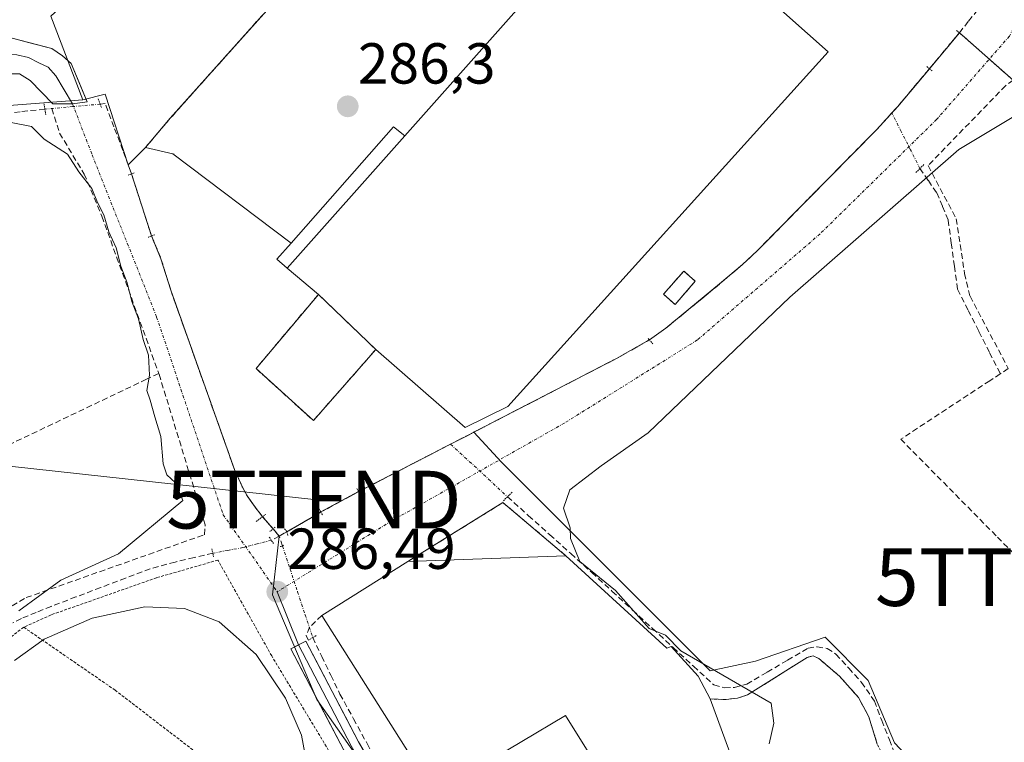
# Model space of a CAD drawing. Units: metres. Extents: x 597785 to 601263, y 4687477 to 4689839.
# Drawn here: x 599604 to 599775, y 4687633 to 4687759 of the extents above; entities that cross this region are included whole.
import ezdxf
from ezdxf.enums import TextEntityAlignment as Align

# ---------------------------------------------------------------- set-up
doc = ezdxf.new("R2010")
doc.units = ezdxf.units.M
doc.header["$MEASUREMENT"] = 0
for name, pattern in [('TRAZO_Y_PUNTO', [1, 0.5, -0.25, 0, -0.25]), ('TRAZOS', [0.75, 0.5, -0.25]), ('TRAZOS2', [0.375, 0.25, -0.125]), ('TRAZOSX2', [1.5, 1, -0.5])]:
    doc.linetypes.add(name, pattern=pattern)
doc.layers.get('0').update_dxf_attribs({"lineweight": 5})
for name, color, linetype, lineweight in [('Alambrada', 19, 'TRAZOS', 0), ('Carátula', 7, 'Continuous', 5), ('Corriente artificial lineal', 5, 'TRAZOSX2', 13), ('Corriente artificial lineal oculto', 135, 'TRAZO_Y_PUNTO', 13), ('Curva de nivel normal', 36, 'Continuous', 0), ('Edificación industrial', 135, 'Continuous', 13), ('Edificación industrial Cxs', 135, 'Continuous', 13), ('Edificación ligera', 1, 'Continuous', 0), ('Edificación ligera Cxs', 1, 'Continuous', 0), ('Elemento construido', 1, 'Continuous', 0), ('Explanada', 19, 'Continuous', 0), ('Explanada Cxs', 19, 'Continuous', 0), ('Huerta CxS', 92, 'Continuous', 0), ('Instalación de energía eléctrica', 135, 'TRAZOSX2', 0), ('Instalación de energía eléctrica Cxs', 135, 'Continuous', 0), ('Layer 0', 7, 'Continuous', 0), ('Muro lineal', 1, 'TRAZOSX2', 13), ('Núcleo urbano CxS', 19, 'Continuous', 0), ('Puente lineal', 2, 'TRAZOS2', 0), ('Punto de cota en terreno', 7, 'Continuous', 0), ('Recinto industrial', 135, 'TRAZOSX2', 0), ('Recinto industrial CxS', 135, 'Continuous', 0), ('Rótulo de punto de cota en terreno', 19, 'Continuous', 0), ('Tendido', 6, 'Continuous', 0), ('Torre de tendido puntual', 7, 'Continuous', 0), ('Vía urbana eje', 5, 'TRAZO_Y_PUNTO', 0), ('Área de servicio', 254, 'TRAZOSX2', 0), ('Área de servicio Cxs', 254, 'Continuous', 0)]:
    doc.layers.add(name, color=color, linetype=linetype, lineweight=lineweight)
doc.styles.add('Arial', font='txt', dxfattribs={"height": 0.2})

# ---------------------------------------------------------------- blocks, each defined once
blk = doc.blocks.new('*U161')
at = {"layer": 'Núcleo urbano CxS', "color": 19, "linetype": 'Continuous', "lineweight": 0}
blk.add_polyline3d([(599917.3849, 4687722.4603, 284.9204), (599854.4723, 4687736.5293, 285.2144), (599853.6295, 4687733.9345, 285.1771), (599849.96, 4687736.7383, 285.3218), (599846.5641, 4687739.3329, 285.5307), (599823.2947, 4687746.3984, 285.6671), (599822.8103, 4687746.574, 285.6648), (599780.9178, 4687761.7709, 286.0148), (599776.0495, 4687764.144, 286.0639), (599747.6747, 4687777.9743, 286.5136), (599719.4956, 4687792.7872, 286.9562), (599715.2673, 4687795.0099, 287.0462), (599709.3117, 4687795.3235, 287.0679), (599696.2147, 4687796.0133, 287.2052), (599683.6916, 4687796.673, 287.4793), (599681.9828, 4687796.2193, 287.4412), (599657.0959, 4687789.6116, 287.7647), (599624.6887, 4687772.9903, 288.0527), (599609.7306, 4687759.2767, 286.2236), (599615.2503, 4687744.7715, 285.3567), (599533.5025, 4687738.4855, 284.9334)], dxfattribs=at)
blk = doc.blocks.new('5PATER')
at = {"layer": 'Carátula', "linetype": 'Continuous', "lineweight": 5}
h = blk.add_hatch(color=250, dxfattribs=at)
edge = h.paths.add_edge_path()
edge.add_ellipse((0, 0.01), major_axis=(-1.33, -1.34), ratio=0.999422, start_angle=0, end_angle=360)
blk = doc.blocks.new('5TTEND')
blk.add_text('5TTEND', height=10).set_placement((0, 0), align=Align.MIDDLE_CENTER)

msp = doc.modelspace()

# ---------------------------------------------------------------- linework, layer by layer
at = {"layer": 'Alambrada', "color": 19, "linetype": 'TRAZOS', "lineweight": 0}
for points in [[(599605.03, 4687653.4, 285.02), (599620.85, 4687642.51, 284.89), (599659.96, 4687612.47, 284.94), (599662.53, 4687624.34, 285.18), (599648.01, 4687648.43, 285.2), (599638.69, 4687665.03, 285.38), (599628.07, 4687661.98, 285.18), (599609.77, 4687655.54, 285.29), (599605.03, 4687653.4, 285.02)], [(599605.03, 4687653.4, 285.02), (599591.1, 4687642.76, 285.07), (599586.72, 4687635.48, 285.09), (599582.21, 4687627.98, 285.19), (599575.22, 4687615.4, 285.01), (599572.65, 4687610.78, 285.02), (599560.47, 4687595.35, 284.95), (599571.37, 4687587.44, 284.8), (599582.3, 4687581.87, 284.87)], [(599708.64, 4687597.64, 285.1), (599708.05, 4687590.98, 285.16), (599718.55, 4687579.44, 285.11), (599730.13, 4687592.72, 284.77), (599736.98, 4687601.32, 284.74), (599760.26, 4687623.01, 284.59), (599753.92, 4687631.25, 284.77), (599752.98, 4687633.14, 284.77), (599751.51, 4687637.89, 284.85), (599749.71, 4687641.23, 284.78), (599746.41, 4687644.94, 284.82), (599742.87, 4687647.96, 284.79), (599741.84, 4687648.43, 284.82), (599740.82, 4687648.17, 284.81), (599730.51, 4687641.67, 284.87), (599728.75, 4687641.12, 284.92), (599726.73, 4687640.87, 284.94), (599724.03, 4687640.97, 284.91)]]:
    msp.add_polyline3d(points, dxfattribs=at)
at = {"layer": 'Corriente artificial lineal', "color": 5, "linetype": 'TRAZOSX2', "lineweight": 13}
for points in [[(599767.2, 4687756.41, 286.06), (599768.81, 4687758.43, 285.81), (599770.43, 4687760.45, 285.91)], [(599755.5, 4687742.54, 285.65), (599756.52, 4687743.66, 285.49), (599759.27, 4687746.92, 285.75), (599762.02, 4687750.18, 285.79)], [(599623.72, 4687731.97, 285.54), (599622.2, 4687736.04, 285.43), (599620.67, 4687740.1, 285.29), (599619.15, 4687744.16, 285.4), (599618.29, 4687744.05, 285.38)], [(599608.7, 4687743.18, 285.43), (599604.41, 4687742.73, 285.41), (599600.12, 4687742.27, 285.35), (599595.82, 4687741.82, 285.33), (599591.53, 4687741.36, 285.14), (599587.24, 4687740.91, 285.27), (599585.88, 4687740.76, 285.28)], [(599713.47, 4687703.19, 286.16), (599716.35, 4687705.25, 285.9), (599719.45, 4687707.79, 286), (599722.55, 4687710.33, 286.06), (599725.65, 4687712.88, 286.09), (599727.63, 4687714.56, 286.06), (599729.61, 4687716.24, 285.99), (599732.22, 4687718.69, 285.69), (599735.66, 4687722.17, 285.84), (599739.09, 4687725.66, 285.87), (599742.53, 4687729.15, 285.62), (599745.97, 4687732.64, 285.68), (599749.4, 4687736.13, 285.83), (599752.84, 4687739.61, 285.74), (599755.5, 4687742.54, 285.65)], [(599760.37, 4687732.89, 285.5), (599761.83, 4687730.79, 285.12), (599763.29, 4687728.68, 284.92), (599764.28, 4687726.31, 284.89), (599765.27, 4687723.93, 284.82), (599765.81, 4687719.94, 284.76), (599766.35, 4687715.95, 284.75), (599766.89, 4687711.96, 284.77), (599768.74, 4687708.3, 284.79), (599770.6, 4687704.64, 284.74), (599772.45, 4687700.97, 284.77), (599774.3, 4687697.31, 284.77)], [(599646.44, 4687672.56, 285.75), (599644.84, 4687674.6, 285.76), (599643.77, 4687676.18, 285.79), (599642.93, 4687677.67, 285.73), (599641.62, 4687680.57, 285.49), (599640.03, 4687685.04, 285.6), (599638.45, 4687689.5, 285.76), (599636.86, 4687693.96, 285.52), (599635.27, 4687698.43, 285.46), (599633.68, 4687702.89, 285.63), (599632.1, 4687707.35, 285.52), (599630.51, 4687711.81, 285.4), (599629.67, 4687714.54, 285.44), (599628.82, 4687717.26, 285.5), (599627.17, 4687721.2, 285.52)], [(599663.09, 4687676.9, 286.39), (599659.82, 4687675.13, 286.11), (599656.55, 4687673.37, 285.91)], [(599688.88, 4687676.02, 286.2), (599692.54, 4687672.73, 285.23), (599696.2, 4687669.44, 284.98), (599699.86, 4687666.15, 285.12), (599703.52, 4687662.86, 284.94), (599707.04, 4687659.62, 284.91), (599710.56, 4687656.38, 284.86), (599714.08, 4687653.14, 284.85), (599717.6, 4687649.89, 284.88), (599721.12, 4687646.65, 284.81), (599724.64, 4687643.41, 284.82), (599726.51, 4687642.91, 284.85), (599728.24, 4687642.98, 284.83), (599730.36, 4687643.55, 284.78), (599733.9, 4687645.63, 284.78), (599737.43, 4687647.7, 284.74), (599740.97, 4687649.78, 284.77), (599742.58, 4687650.03, 284.75), (599744.31, 4687649.71, 284.72), (599745.82, 4687648.74, 284.69), (599748.04, 4687646.3, 284.72), (599750.25, 4687643.85, 284.69), (599752.48, 4687640.58, 284.72), (599753.77, 4687637.23, 284.72), (599755.07, 4687633.89, 284.64), (599756.36, 4687630.54, 284.71)], [(599649.31, 4687669.2, 286.17), (599647.96, 4687668.47, 286.15)], [(599649.31, 4687669.2, 286.17), (599648.24, 4687670.45, 286.07)], [(599650.66, 4687669.93, 286.24), (599649.31, 4687669.2, 286.17)], [(599649.89, 4687667.44, 286.26), (599649.31, 4687669.2, 286.17)], [(599637.8, 4687666.22, 285.4), (599634.55, 4687665.46, 285.2), (599631.29, 4687664.7, 285.22), (599626.97, 4687663.52, 285.3), (599622.67, 4687661.9, 285.13), (599618.37, 4687660.27, 285.24), (599614.06, 4687658.65, 285.49), (599609.76, 4687657.02, 285.33), (599607.2, 4687655.97, 285.06), (599604.63, 4687654.92, 285.01), (599603.16, 4687654.17, 285.08)], [(599655.12, 4687651.6, 285.87), (599656.69, 4687648.34, 285.62), (599658.27, 4687645.08, 285.72), (599659.84, 4687641.82, 285.62), (599662.2, 4687637.53, 285.57), (599664.55, 4687633.23, 285.59), (599666.82, 4687629.16, 285.54), (599669.08, 4687626.25, 285.64), (599671.31, 4687624.27, 285.6), (599673.76, 4687622.8, 285.58), (599676.2, 4687621.33, 285.57), (599679.74, 4687618.98, 285.47), (599683.29, 4687616.62, 285.42), (599686.83, 4687614.27, 285.43), (599690.37, 4687611.91, 285.38), (599693.92, 4687609.56, 285.4), (599697.46, 4687607.2, 285.37), (599698.15, 4687606.3, 285.36), (599699.85, 4687602.28, 285.33), (599701.55, 4687598.27, 285.37), (599703.25, 4687594.25, 285.3), (599704.95, 4687590.23, 285.32), (599706.81, 4687588.01, 285.35)]]:
    msp.add_polyline3d(points, dxfattribs=at)
at = {"layer": 'Corriente artificial lineal oculto', "color": 135, "linetype": 'TRAZO_Y_PUNTO', "lineweight": 13}
for points in [[(599762.02, 4687750.18, 285.79), (599764.61, 4687753.3, 286.22), (599767.2, 4687756.41, 286.06)], [(599618.29, 4687744.05, 285.38), (599613.5, 4687743.62, 285.37), (599608.7, 4687743.18, 285.43)], [(599760.37, 4687732.89, 285.5), (599758.75, 4687736.11, 285.95), (599757.12, 4687739.32, 285.97), (599755.5, 4687742.54, 285.65)], [(599627.17, 4687721.2, 285.52), (599626.02, 4687724.79, 285.49), (599624.87, 4687728.38, 285.52), (599623.72, 4687731.97, 285.54)], [(599679.03, 4687685.13, 286.51), (599683.13, 4687687.24, 286.48), (599687.24, 4687689.36, 286.41), (599691.34, 4687691.48, 286.53), (599695.45, 4687693.6, 286.49), (599699.55, 4687695.72, 286.49), (599703.66, 4687697.84, 286.48), (599707.76, 4687699.96, 286.49), (599710.62, 4687701.57, 286.49), (599713.47, 4687703.19, 286.16)], [(599663.09, 4687676.9, 286.39), (599667.07, 4687678.96, 286.49), (599671.06, 4687681.01, 286.51), (599675.04, 4687683.07, 286.5), (599679.03, 4687685.13, 286.51)], [(599679.03, 4687685.13, 286.51), (599682.31, 4687682.09, 286.53), (599685.6, 4687679.06, 286.6), (599688.88, 4687676.02, 286.2)], [(599648.24, 4687670.45, 286.07), (599646.44, 4687672.56, 285.75)], [(599656.55, 4687673.37, 285.91), (599653.61, 4687671.65, 286.26), (599650.66, 4687669.93, 286.24)], [(599647.96, 4687668.47, 286.15), (599645.49, 4687667.84, 286.15), (599643.01, 4687667.21, 286.05), (599640.4, 4687666.72, 285.77), (599637.8, 4687666.22, 285.4)], [(599649.89, 4687667.44, 286.26), (599651.2, 4687663.48, 286.51), (599652.51, 4687659.52, 286.45), (599653.81, 4687655.56, 286.22), (599655.12, 4687651.6, 285.87)]]:
    msp.add_polyline3d(points, dxfattribs=at)
at = {"layer": 'Curva de nivel normal', "color": 36, "linetype": 'Continuous', "lineweight": 0}
for points in [[(599821.26, 4687741.37, 285), (599807.49, 4687745.71, 285), (599799.69, 4687746.72, 285), (599790.72, 4687746.5, 285), (599779.51, 4687743.62, 285), (599767.11, 4687736.19, 285), (599737.82, 4687710.58, 285), (599713.24, 4687687.11, 285), (599705.12, 4687681.38, 285), (599699.68, 4687677.2, 285), (599698.58, 4687674.01, 285), (599699.72, 4687670.62, 285), (599699.8, 4687668.76, 285), (599701.42, 4687664.79, 285), (599707.62, 4687659.79, 285), (599713.43, 4687653.19, 285), (599716.28, 4687652.04, 285), (599718.91, 4687649.33, 285), (599734.6, 4687640.27, 285), (599735.06, 4687636.78, 285), (599734.22, 4687633.21, 285)], [(599602.58, 4687740.95, 285), (599606.36, 4687740.19, 285), (599608.56, 4687738, 285), (599612.6, 4687735.37, 285), (599614.57, 4687732.33, 285), (599616.82, 4687729.44, 285), (599617.82, 4687727, 285), (599618.9, 4687724.86, 285), (599619.8, 4687721.9, 285), (599621.04, 4687719.14, 285), (599621.88, 4687715.98, 285), (599622.98, 4687713.08, 285), (599623.76, 4687709.86, 285), (599624.9, 4687706.86, 285), (599625.76, 4687703.26, 285), (599626.66, 4687700.57, 285), (599626.81, 4687697.09, 285), (599626.34, 4687694.4, 285), (599626.96, 4687692.73, 285), (599627.74, 4687689.84, 285), (599628.78, 4687686.48, 285), (599629.2, 4687681.72, 285), (599629.83, 4687679.79, 285), (599631.34, 4687678.44, 285), (599632.62, 4687675.36, 285), (599621.44, 4687666.11, 285), (599611.45, 4687661.56, 285), (599604.2, 4687656.25, 285)], [(599603.41, 4687647.65, 285), (599608.55, 4687651.32, 285), (599616.91, 4687654.97, 285), (599626.04, 4687656.92, 285), (599632.87, 4687656.64, 285), (599638.89, 4687654.31, 285), (599645.29, 4687648.68, 285), (599650.41, 4687641.12, 285), (599653.17, 4687634.68, 285), (599654.36, 4687628.46, 285)]]:
    msp.add_polyline3d(points, dxfattribs=at)
at = {"layer": 'Edificación industrial', "color": 135, "linetype": 'Continuous', "lineweight": 13}
for points in [[(599650.69, 4687715.62, 286.59), (599671.07, 4687738.55, 286.79), (599708.44, 4687780.59, 286.64), (599710.69, 4687783.12, 286.65), (599744.46, 4687753.1, 286.62), (599688.94, 4687691.66, 286.51), (599681.57, 4687688.03, 286.52), (599666.05, 4687701.51, 286.73), (599655.23, 4687689.21, 286.63), (599645.3, 4687698.23, 286.48), (599656.1, 4687711.07, 286.71), (599650.69, 4687715.62, 286.59)], [(599698.98, 4687665.8, 285.27), (599716.49, 4687649.77, 284.9), (599717.25, 4687650.05, 284.88), (599721.96, 4687644.92, 284.81), (599724.03, 4687640.97, 284.91), (599728.07, 4687629.96, 284.99), (599716.76, 4687609.57, 285.12), (599716.05, 4687610.71, 285.17), (599698.91, 4687638.08, 285.65), (599676.23, 4687624.58, 285.8), (599656.69, 4687655.44, 286.21), (599671.6, 4687664.78, 286.69), (599698.98, 4687665.8, 285.27)]]:
    msp.add_polyline3d(points, dxfattribs=at)
at = {"layer": 'Edificación industrial Cxs', "color": 135, "linetype": 'Continuous', "lineweight": 13}
for points in [[(599650.69, 4687715.62, 286.59), (599671.07, 4687738.55, 286.79), (599708.44, 4687780.59, 286.64), (599710.69, 4687783.12, 286.65), (599744.46, 4687753.1, 286.62), (599688.94, 4687691.66, 286.51), (599681.57, 4687688.03, 286.52), (599666.05, 4687701.51, 286.73), (599655.23, 4687689.21, 286.63), (599645.3, 4687698.23, 286.48), (599656.1, 4687711.07, 286.71), (599650.69, 4687715.62, 286.59)], [(599698.98, 4687665.8, 285.27), (599716.49, 4687649.77, 284.9), (599717.25, 4687650.05, 284.88), (599721.96, 4687644.92, 284.81), (599724.03, 4687640.97, 284.91), (599728.07, 4687629.96, 284.99), (599716.76, 4687609.57, 285.12), (599716.05, 4687610.71, 285.17), (599698.91, 4687638.08, 285.65), (599676.23, 4687624.58, 285.8), (599656.69, 4687655.44, 286.21), (599671.6, 4687664.78, 286.69), (599698.98, 4687665.8, 285.27)]]:
    msp.add_polyline3d(points, close=True, dxfattribs=at)
at = {"layer": 'Edificación ligera', "color": 1, "linetype": 'Continuous', "lineweight": 0}
for points in [[(599650.69, 4687715.62, 286.59), (599648.91, 4687717.17, 286.52), (599651.37, 4687719.96, 286.62), (599669.14, 4687740.12, 286.62), (599671.07, 4687738.55, 286.79)], [(599671.07, 4687738.55, 286.79), (599650.69, 4687715.62, 286.59)], [(599721.44, 4687713.37, 286.46), (599717.92, 4687709.34, 286.23), (599715.92, 4687711.1, 286.46), (599719.44, 4687715.13, 286.51), (599721.44, 4687713.37, 286.46)]]:
    msp.add_polyline3d(points, dxfattribs=at)
at = {"layer": 'Edificación ligera Cxs', "color": 1, "linetype": 'Continuous', "lineweight": 0}
for points in [[(599671.07, 4687738.55, 286.79), (599650.69, 4687715.62, 286.59), (599648.91, 4687717.17, 286.52), (599651.37, 4687719.96, 286.62), (599669.14, 4687740.12, 286.62), (599671.07, 4687738.55, 286.79)], [(599721.44, 4687713.37, 286.46), (599717.92, 4687709.34, 286.23), (599715.92, 4687711.1, 286.46), (599719.44, 4687715.13, 286.51), (599721.44, 4687713.37, 286.46)]]:
    msp.add_polyline3d(points, close=True, dxfattribs=at)
at = {"layer": 'Elemento construido', "color": 1, "linetype": 'Continuous', "lineweight": 0}
msp.add_polyline3d([(599630.9, 4687735.41, 286.14), (599631.08, 4687735.37, 286.15)], dxfattribs=at)
at = {"layer": 'Explanada', "color": 19, "linetype": 'Continuous', "lineweight": 0}
for points in [[(599651.37, 4687719.96, 286.62), (599630.9, 4687735.41, 286.14), (599626.12, 4687736.55, 285.94), (599630.44, 4687741.59, 286.45), (599652.24, 4687766.01, 286.48), (599656.46, 4687770.53, 286.48), (599671.3, 4687787.16, 286.53), (599705.58, 4687783.6, 286.55), (599708.44, 4687780.59, 286.64)], [(599708.44, 4687780.59, 286.64), (599671.07, 4687738.55, 286.79), (599669.14, 4687740.12, 286.62), (599651.37, 4687719.96, 286.62)]]:
    msp.add_polyline3d(points, dxfattribs=at)
at = {"layer": 'Explanada Cxs', "color": 19, "linetype": 'Continuous', "lineweight": 0}
msp.add_polyline3d([(599708.44, 4687780.59, 286.64), (599671.07, 4687738.55, 286.79), (599669.14, 4687740.12, 286.62), (599651.37, 4687719.96, 286.62), (599630.9, 4687735.41, 286.14), (599626.12, 4687736.55, 285.94), (599630.44, 4687741.59, 286.45), (599652.24, 4687766.01, 286.48), (599656.46, 4687770.53, 286.48), (599671.3, 4687787.16, 286.53), (599705.58, 4687783.6, 286.55), (599708.44, 4687780.59, 286.64)], close=True, dxfattribs=at)
at = {"layer": 'Huerta CxS', "color": 92, "linetype": 'Continuous', "lineweight": 0}
for points in [[(599755.99, 4687633.38, 284.68), (599751.41, 4687644.18, 284.67), (599743.94, 4687651.66, 284.76), (599731.89, 4687647.51, 284.84), (599723.99, 4687645.85, 285), (599687.85, 4687682, 286.5), (599683.06, 4687687.21, 286.54), (599707.76, 4687699.96, 286.55), (599713.46, 4687703.19, 286.46), (599713.47, 4687703.19, 286.46), (599716.35, 4687705.25, 286.36), (599725.65, 4687712.88, 286.33), (599729.61, 4687716.24, 286.05), (599732.22, 4687718.69, 286.18), (599752.84, 4687739.61, 285.96), (599756.52, 4687743.66, 285.99), (599762.02, 4687750.18, 286.16), (599762.02, 4687750.18, 286.16), (599767.2, 4687756.41, 286.07), (599767.2, 4687756.41, 286.07), (599767.67, 4687756.01, 286.06), (599776.51, 4687748.21, 285.24)], [(599849.96, 4687736.74, 285.32), (599846.82, 4687731.96, 285.14), (599806.82, 4687683.78, 284.8), (599806.34, 4687683.2, 284.79), (599796.4, 4687697.26, 284.99), (599793.94, 4687700.75, 285.06), (599792.8, 4687702.39, 285.15), (599787.58, 4687717.42, 285.48), (599776.51, 4687748.21, 285.24), (599767.67, 4687756.01, 286.06), (599767.2, 4687756.41, 286.07), (599767.2, 4687756.41, 286.07), (599762.02, 4687750.18, 286.16), (599762.02, 4687750.18, 286.16), (599756.52, 4687743.66, 285.99), (599752.84, 4687739.61, 285.96), (599732.22, 4687718.69, 286.18), (599729.61, 4687716.24, 286.05), (599725.65, 4687712.88, 286.33), (599716.35, 4687705.25, 286.36), (599713.47, 4687703.19, 286.46), (599713.46, 4687703.19, 286.46), (599707.76, 4687699.96, 286.55), (599683.06, 4687687.21, 286.54)], [(599533.5, 4687738.49, 284.93), (599615.25, 4687744.77, 285.36), (599619.12, 4687745.78, 285.71), (599623.14, 4687733.52, 285.6), (599623.72, 4687731.97, 285.59), (599623.72, 4687731.97, 285.59), (599627.17, 4687721.2, 285.41), (599628.82, 4687717.26, 285.51), (599630.51, 4687711.81, 285.73), (599641.62, 4687680.57, 285.93), (599642.93, 4687677.67, 285.73), (599643.77, 4687676.18, 285.93), (599644.84, 4687674.6, 286.04), (599646.44, 4687672.56, 285.9), (599648.24, 4687670.45, 286.16), (599649.31, 4687669.2, 286.38), (599648.17, 4687659, 286.35), (599655.85, 4687640.86, 285.51), (599671.64, 4687618.42, 285.21)], [(599649.31, 4687669.2, 286.38), (599648.24, 4687670.45, 286.16), (599646.44, 4687672.56, 285.9), (599644.84, 4687674.6, 286.04), (599643.77, 4687676.18, 285.93), (599642.93, 4687677.67, 285.73), (599641.62, 4687680.57, 285.93), (599630.51, 4687711.81, 285.73), (599628.82, 4687717.26, 285.51), (599627.17, 4687721.2, 285.41), (599623.72, 4687731.97, 285.59), (599623.72, 4687731.97, 285.59), (599623.14, 4687733.52, 285.6), (599619.12, 4687745.78, 285.71), (599615.25, 4687744.77, 285.36)], [(599615.25, 4687744.77, 285.36), (599533.5, 4687738.49, 284.93), (599427.46, 4687734.16, 285.2), (599327.91, 4687719.01, 284.83), (599234.85, 4687699.53, 285.1), (599165.6, 4687673.56, 284.74), (599109.58, 4687652.25, 284.67), (599048.09, 4687620.28, 285.02), (598971.84, 4687571.08, 284.58), (598890.66, 4687502.21, 284.79), (598880.72, 4687492.27, 284.08)], [(599649.31, 4687669.2, 286.38), (599648.17, 4687659, 286.35), (599655.85, 4687640.86, 285.51), (599671.64, 4687618.42, 285.21), (599687.01, 4687605.96, 285.16), (599698.65, 4687592.25, 285.38), (599713.61, 4687577.71, 285.34), (599732.3, 4687558.59, 284.94), (599746.85, 4687546.96, 284.77), (599782.99, 4687608.87, 284.38), (599768.87, 4687619.67, 284.48), (599755.99, 4687633.38, 284.68), (599751.41, 4687644.18, 284.67), (599743.94, 4687651.66, 284.76), (599731.89, 4687647.51, 284.84), (599723.99, 4687645.85, 285), (599687.85, 4687682, 286.5), (599683.06, 4687687.21, 286.54)]]:
    msp.add_polyline3d(points, dxfattribs=at)
at = {"layer": 'Instalación de energía eléctrica', "color": 135, "linetype": 'TRAZOSX2', "lineweight": 0}
msp.add_polyline3d([(599717.92, 4687709.34, 286.23), (599721.44, 4687713.37, 286.46), (599719.44, 4687715.13, 286.51), (599715.92, 4687711.1, 286.46), (599717.92, 4687709.34, 286.23)], dxfattribs=at)
at = {"layer": 'Instalación de energía eléctrica Cxs', "color": 135, "linetype": 'Continuous', "lineweight": 0}
msp.add_polyline3d([(599717.92, 4687709.34, 286.23), (599715.92, 4687711.1, 286.46), (599719.44, 4687715.13, 286.51), (599721.44, 4687713.37, 286.46), (599717.92, 4687709.34, 286.23)], close=True, dxfattribs=at)
at = {"layer": 'Layer 0', "linetype": 'Continuous', "lineweight": 0}
for points in [[(599603.01, 4687755.46), (599609.92, 4687753.7), (599611.75, 4687752.41), (599613.23, 4687751.11), (599616.01, 4687744.43), (599613.48, 4687744.11)], [(599613.48, 4687744.11), (599610.62, 4687748.97), (599609.24, 4687750.45), (599607.66, 4687751.19), (599605.86, 4687752.15), (599603.85, 4687752.57), (599601.52, 4687752.67), (599598.85, 4687752.24), (599596.78, 4687751.61), (599595.8, 4687751.11), (599585.93, 4687748.82)], [(599613.48, 4687744.11), (599610.05, 4687744.1), (599606.16, 4687748.13), (599604.29, 4687749.28), (599599.43, 4687749.27), (599595.3, 4687748.01), (599591.46, 4687746.85), (599588.5, 4687744.84)], [(599648.98, 4687659.55), (599652.63, 4687650.33)], [(599694.06, 4687596.42), (599693.16, 4687598.86), (599692.29, 4687600.45), (599687.11, 4687606.95), (599682.44, 4687611.16), (599670.51, 4687619.58), (599667.41, 4687621.87), (599664.88, 4687625.18), (599663.15, 4687627.53), (599660.51, 4687632.11), (599651.31, 4687649.68), (599652.63, 4687650.33)], [(599652.63, 4687650.33), (599653.95, 4687650.97), (599663.08, 4687633.53), (599665.58, 4687629.19), (599667.85, 4687626.39), (599674.14, 4687620.71), (599682.61, 4687614.94), (599690.24, 4687610.23), (599694.26, 4687606.8), (599697.63, 4687602.73), (599702.63, 4687591.73), (599705.44, 4687587.7), (599712.06, 4687579.83), (599726.38, 4687564.55), (599733.5, 4687557.35), (599738.57, 4687553.27), (599743.86, 4687550.01), (599746.77, 4687548.49), (599749.66, 4687546.99), (599763.97, 4687541.4), (599783.78, 4687534.94), (599788.44, 4687533.11), (599797.78, 4687528.42), (599799.44, 4687527.95)], [(599652.63, 4687650.33), (599661.8, 4687632.82), (599664.37, 4687628.36), (599665.5, 4687626.96), (599667.61, 4687624.1), (599670.75, 4687621.26), (599678.29, 4687615.94), (599682.53, 4687613.05), (599686.34, 4687610.7), (599688.68, 4687608.59), (599690.69, 4687606.88), (599693.28, 4687603.63), (599694.96, 4687601.59), (599695.4, 4687600.8), (599695.85, 4687599.58), (599697.89, 4687595.11)]]:
    msp.add_lwpolyline(points, dxfattribs=at)
for points in [[(599603.01, 4687755.46, 285.94), (599606.47, 4687754.58, 285.84), (599609.92, 4687753.7, 285.73), (599611.75, 4687752.41, 285.63), (599613.23, 4687751.11, 285.55), (599614.62, 4687747.77, 285.41), (599616.01, 4687744.43, 285.37), (599613.48, 4687744.11, 285.37), (599610.05, 4687744.1, 285.43), (599608.11, 4687746.12, 285.51), (599606.16, 4687748.13, 285.58), (599604.29, 4687749.28, 285.74)], [(599676.23, 4687624.58, 285.8), (599656.69, 4687655.44, 286.21), (599671.6, 4687664.78, 286.69), (599688.1, 4687675.01, 286.26), (599698.98, 4687665.8, 285.27), (599716.49, 4687649.77, 284.9), (599717.25, 4687650.05, 284.88), (599721.96, 4687644.92, 284.81), (599724.03, 4687640.97, 284.91), (599726.73, 4687640.87, 284.94), (599728.75, 4687641.12, 284.92), (599730.51, 4687641.67, 284.87), (599740.82, 4687648.17, 284.81), (599741.84, 4687648.43, 284.82), (599742.87, 4687647.96, 284.79), (599746.41, 4687644.94, 284.82), (599749.71, 4687641.23, 284.78), (599751.51, 4687637.89, 284.85), (599752.98, 4687633.14, 284.77)], [(599752.98, 4687633.14, 284.77), (599751.51, 4687637.89, 284.85), (599749.71, 4687641.23, 284.78), (599746.41, 4687644.94, 284.82), (599742.87, 4687647.96, 284.79), (599741.84, 4687648.43, 284.82), (599740.82, 4687648.17, 284.81), (599730.51, 4687641.67, 284.87), (599728.75, 4687641.12, 284.92), (599726.73, 4687640.87, 284.94), (599724.03, 4687640.97, 284.91), (599721.96, 4687644.92, 284.81), (599717.25, 4687650.05, 284.88), (599716.49, 4687649.77, 284.9), (599698.98, 4687665.8, 285.27), (599688.1, 4687675.01, 286.26), (599671.6, 4687664.78, 286.69), (599656.69, 4687655.44, 286.21), (599676.23, 4687624.58, 285.8)], [(599660.51, 4687632.11, 285.41), (599658.21, 4687636.5, 285.41), (599655.91, 4687640.9, 285.56), (599653.61, 4687645.29, 285.45), (599651.31, 4687649.68, 285.85), (599653.95, 4687650.97, 285.87), (599656.23, 4687646.61, 285.61), (599658.52, 4687642.25, 285.64), (599660.8, 4687637.89, 285.49), (599663.08, 4687633.53, 285.58), (599664.33, 4687631.36, 285.54)]]:
    msp.add_polyline3d(points, dxfattribs=at)
at = {"layer": 'Muro lineal', "color": 1, "linetype": 'TRAZOSX2', "lineweight": 13}
for points in [[(599776.51, 4687748.21, 285.73), (599775.19, 4687747.24, 285.69), (599761.8, 4687733.39, 285.36), (599766.67, 4687724.15, 284.77), (599768.11, 4687714.7, 284.76), (599769.05, 4687710.75, 284.77), (599775.69, 4687698.23, 284.75)], [(599609.92, 4687743.28, 285.41), (599611.24, 4687739.01, 285.13), (599615.51, 4687731.94, 285.12), (599618.57, 4687724.62, 285.04), (599628.44, 4687697.39, 285.17)], [(599775.69, 4687698.23, 284.75), (599774.29, 4687697.31, 284.77), (599772.48, 4687696.12, 284.8), (599757.05, 4687685.98, 284.76), (599773.83, 4687669, 284.6), (599786.97, 4687655.69, 284.69), (599796.53, 4687652.81, 284.57), (599800.94, 4687654.14, 284.57), (599806.35, 4687657.6, 284.51), (599814.39, 4687665.28, 284.61), (599803.87, 4687680.37, 284.71), (599806.34, 4687683.2, 284.79)], [(599628.44, 4687697.39, 285.17), (599626.31, 4687696.37, 284.95), (599571.39, 4687670.21, 284.72), (599560.05, 4687664.8, 284.61), (599555.21, 4687644.88, 284.31), (599578.78, 4687630.95, 285.09), (599585.46, 4687642.71, 285.03), (599586.8, 4687645.09, 285.03), (599597.8, 4687654.14, 285.06), (599605.46, 4687658.53, 284.99), (599636.35, 4687669.44, 285.43), (599636.5, 4687671.14, 285.42), (599635.37, 4687674.76, 285.29), (599628.44, 4687697.39, 285.17)], [(599698.98, 4687665.8, 285.27), (599688.1, 4687675.01, 286.26), (599671.6, 4687664.78, 286.69)], [(599656.69, 4687655.44, 286.21), (599654.58, 4687653.39, 286.02), (599653.97, 4687651.92, 285.94), (599654.37, 4687651.18, 285.87)]]:
    msp.add_polyline3d(points, dxfattribs=at)
at = {"layer": 'Núcleo urbano CxS', "color": 19, "linetype": 'Continuous', "lineweight": 0}
for points in [[(599849.96, 4687736.74, 285.32), (599846.56, 4687739.33, 285.53), (599823.29, 4687746.4, 285.67), (599822.81, 4687746.57, 285.66), (599780.92, 4687761.77, 286.01), (599776.05, 4687764.14, 286.06), (599747.67, 4687777.97, 286.51), (599719.5, 4687792.79, 286.96), (599715.27, 4687795.01, 287.05), (599709.31, 4687795.32, 287.07), (599696.21, 4687796.01, 287.21), (599683.69, 4687796.67, 287.48), (599681.98, 4687796.22, 287.44), (599657.1, 4687789.61, 287.76), (599624.69, 4687772.99, 288.05), (599609.73, 4687759.28, 286.22), (599615.25, 4687744.77, 285.36)], [(599849.96, 4687736.74, 285.32), (599846.56, 4687739.33, 285.53), (599823.29, 4687746.4, 285.67), (599822.81, 4687746.57, 285.66), (599780.92, 4687761.77, 286.01), (599776.05, 4687764.14, 286.06), (599747.67, 4687777.97, 286.51), (599719.5, 4687792.79, 286.96), (599715.27, 4687795.01, 287.05), (599709.31, 4687795.32, 287.07), (599696.21, 4687796.01, 287.21), (599683.69, 4687796.67, 287.48), (599681.98, 4687796.22, 287.44), (599657.1, 4687789.61, 287.76), (599624.69, 4687772.99, 288.05), (599609.73, 4687759.28, 286.22), (599615.25, 4687744.77, 285.36)], [(599776.51, 4687748.21, 285.24), (599767.67, 4687756.01, 286.06), (599767.2, 4687756.41, 286.07), (599767.2, 4687756.41, 286.07), (599762.02, 4687750.18, 286.16), (599762.02, 4687750.18, 286.16), (599756.52, 4687743.66, 285.99), (599752.84, 4687739.61, 285.96), (599732.22, 4687718.69, 286.18), (599729.61, 4687716.24, 286.05), (599725.65, 4687712.88, 286.33), (599716.35, 4687705.25, 286.36), (599713.47, 4687703.19, 286.46), (599713.46, 4687703.19, 286.46), (599707.76, 4687699.96, 286.55), (599683.06, 4687687.21, 286.54), (599682.21, 4687686.77, 286.54), (599679.03, 4687685.13, 286.54), (599663.09, 4687676.9, 286.38), (599663.08, 4687676.9, 286.38), (599656.55, 4687673.37, 286.39), (599656.55, 4687673.36, 286.39), (599650.66, 4687669.93, 286.4), (599649.31, 4687669.2, 286.38), (599649.31, 4687669.2, 286.38), (599648.24, 4687670.45, 286.16), (599646.44, 4687672.56, 285.9), (599644.84, 4687674.6, 286.04), (599643.77, 4687676.18, 285.93), (599642.93, 4687677.67, 285.73), (599641.62, 4687680.57, 285.93), (599630.51, 4687711.81, 285.73), (599628.82, 4687717.26, 285.51), (599627.17, 4687721.2, 285.41), (599623.72, 4687731.97, 285.59), (599623.72, 4687731.97, 285.59), (599623.14, 4687733.52, 285.6), (599619.12, 4687745.78, 285.71), (599615.25, 4687744.77, 285.36), (599609.73, 4687759.28, 286.22)], [(599849.96, 4687736.74, 285.32), (599846.82, 4687731.96, 285.14), (599806.82, 4687683.78, 284.8), (599806.34, 4687683.2, 284.79), (599796.4, 4687697.26, 284.99), (599793.94, 4687700.75, 285.06), (599792.8, 4687702.39, 285.15), (599787.58, 4687717.42, 285.48), (599776.51, 4687748.21, 285.24), (599767.67, 4687756.01, 286.06), (599767.2, 4687756.41, 286.07), (599767.2, 4687756.41, 286.07), (599762.02, 4687750.18, 286.16), (599762.02, 4687750.18, 286.16), (599756.52, 4687743.66, 285.99), (599752.84, 4687739.61, 285.96), (599732.22, 4687718.69, 286.18), (599729.61, 4687716.24, 286.05), (599725.65, 4687712.88, 286.33), (599716.35, 4687705.25, 286.36), (599713.47, 4687703.19, 286.46), (599713.46, 4687703.19, 286.46), (599707.76, 4687699.96, 286.55), (599683.06, 4687687.21, 286.54)], [(599649.31, 4687669.2, 286.38), (599648.24, 4687670.45, 286.16), (599646.44, 4687672.56, 285.9), (599644.84, 4687674.6, 286.04), (599643.77, 4687676.18, 285.93), (599642.93, 4687677.67, 285.73), (599641.62, 4687680.57, 285.93), (599630.51, 4687711.81, 285.73), (599628.82, 4687717.26, 285.51), (599627.17, 4687721.2, 285.41), (599623.72, 4687731.97, 285.59), (599623.72, 4687731.97, 285.59), (599623.14, 4687733.52, 285.6), (599619.12, 4687745.78, 285.71), (599615.25, 4687744.77, 285.36)], [(599615.25, 4687744.77, 285.36), (599533.5, 4687738.49, 284.93), (599427.46, 4687734.16, 285.2), (599327.91, 4687719.01, 284.83), (599234.85, 4687699.53, 285.1), (599165.6, 4687673.56, 284.74), (599109.58, 4687652.25, 284.67), (599048.09, 4687620.28, 285.02), (598971.84, 4687571.08, 284.58), (598890.66, 4687502.21, 284.79), (598880.72, 4687492.27, 284.08)], [(599671.64, 4687618.42, 285.21), (599655.85, 4687640.86, 285.51), (599648.17, 4687659, 286.35), (599649.31, 4687669.2, 286.38), (599650.66, 4687669.93, 286.4), (599656.55, 4687673.36, 286.39), (599656.55, 4687673.37, 286.39), (599663.08, 4687676.9, 286.38), (599663.09, 4687676.9, 286.38), (599679.03, 4687685.13, 286.54), (599682.21, 4687686.77, 286.54), (599683.06, 4687687.21, 286.54), (599687.85, 4687682, 286.5), (599723.99, 4687645.85, 285), (599731.89, 4687647.51, 284.84), (599743.94, 4687651.66, 284.76), (599751.41, 4687644.18, 284.67), (599755.99, 4687633.38, 284.68)], [(599649.31, 4687669.2, 286.38), (599648.17, 4687659, 286.35), (599655.85, 4687640.86, 285.51), (599671.64, 4687618.42, 285.21), (599687.01, 4687605.96, 285.16), (599698.65, 4687592.25, 285.38), (599713.61, 4687577.71, 285.34), (599732.3, 4687558.59, 284.94), (599746.85, 4687546.96, 284.77), (599782.99, 4687608.87, 284.38), (599768.87, 4687619.67, 284.48), (599755.99, 4687633.38, 284.68), (599751.41, 4687644.18, 284.67), (599743.94, 4687651.66, 284.76), (599731.89, 4687647.51, 284.84), (599723.99, 4687645.85, 285), (599687.85, 4687682, 286.5), (599683.06, 4687687.21, 286.54)], [(599683.06, 4687687.21, 286.54), (599682.21, 4687686.77, 286.54), (599679.03, 4687685.13, 286.54), (599663.09, 4687676.9, 286.38), (599663.08, 4687676.9, 286.38), (599656.55, 4687673.37, 286.39), (599656.55, 4687673.36, 286.39), (599650.66, 4687669.93, 286.4), (599649.31, 4687669.2, 286.38)], [(599683.06, 4687687.21, 286.54), (599682.21, 4687686.77, 286.54), (599679.03, 4687685.13, 286.54), (599663.09, 4687676.9, 286.38), (599663.08, 4687676.9, 286.38), (599656.55, 4687673.37, 286.39), (599656.55, 4687673.36, 286.39), (599650.66, 4687669.93, 286.4), (599649.31, 4687669.2, 286.38)]]:
    msp.add_polyline3d(points, dxfattribs=at)
at = {"layer": 'Puente lineal', "color": 2, "linetype": 'TRAZOS2', "lineweight": 0}
for points in [[(599766.73, 4687756.8, 286.08), (599767.2, 4687756.41, 286.06), (599767.67, 4687756.01, 286.05)], [(599761.54, 4687750.55, 285.8), (599762.02, 4687750.18, 285.79), (599762.51, 4687749.8, 285.79)], [(599608.55, 4687744.08, 285.47), (599608.7, 4687743.18, 285.43), (599608.87, 4687742.17, 285.33)], [(599617.96, 4687744.94, 285.42), (599618.29, 4687744.05, 285.38), (599618.51, 4687743.42, 285.35)], [(599624.16, 4687732.14, 285.55), (599623.71, 4687731.97, 285.54), (599623.07, 4687731.71, 285.53)], [(599761.05, 4687733.56, 285.47), (599760.37, 4687732.89, 285.5), (599759.64, 4687732.17, 285.53)], [(599627.74, 4687721.42, 285.53), (599626.6, 4687720.98, 285.51)], [(599713.24, 4687703.44, 286.17), (599713.47, 4687703.19, 286.16), (599714.05, 4687702.51, 286.14)], [(599662.76, 4687677.44, 286.43), (599663.09, 4687676.9, 286.39), (599663.38, 4687676.39, 286.36)], [(599689.7, 4687676.8, 286.19), (599688.88, 4687676.02, 286.2), (599688.07, 4687675.23, 286.28)], [(599645.34, 4687671.74, 285.84), (599646.98, 4687672.96, 285.78)], [(599656.25, 4687673.93, 285.99), (599656.55, 4687673.37, 285.91), (599656.82, 4687672.85, 285.97)], [(599648.62, 4687670.76, 286.09), (599647.67, 4687669.98, 286.06)], [(599647.6, 4687669.03, 286.11), (599648.32, 4687667.9, 286.2)], [(599650.24, 4687670.46, 286.22), (599650.66, 4687669.93, 286.24), (599650.8, 4687669.26, 286.23)], [(599649.46, 4687667.38, 286.26), (599649.89, 4687667.44, 286.26), (599650.15, 4687667.7, 286.25)], [(599637.62, 4687666.99, 285.46), (599637.8, 4687666.22, 285.4), (599637.94, 4687665.53, 285.35)], [(599655.71, 4687651.94, 285.88), (599655.12, 4687651.6, 285.87), (599654.37, 4687651.18, 285.87)]]:
    msp.add_polyline3d(points, dxfattribs=at)
at = {"layer": 'Recinto industrial', "color": 135, "linetype": 'TRAZOSX2', "lineweight": 0}
for points in [[(599646.39, 4687759.46, 286.47), (599630.44, 4687741.59, 286.45), (599626.12, 4687736.55, 285.94), (599623.14, 4687733.52, 285.53), (599623.72, 4687731.97, 285.54), (599623.72, 4687731.97, 285.54), (599627.17, 4687721.2, 285.52), (599628.82, 4687717.26, 285.5), (599630.51, 4687711.81, 285.4), (599641.62, 4687680.57, 285.49), (599642.93, 4687677.67, 285.73), (599643.77, 4687676.18, 285.79), (599644.84, 4687674.6, 285.76), (599646.44, 4687672.56, 285.75), (599648.24, 4687670.45, 286.07), (599649.31, 4687669.2, 286.17)], [(599649.31, 4687669.2, 286.17), (599650.66, 4687669.93, 286.24), (599656.55, 4687673.36, 285.91), (599656.55, 4687673.37, 285.91), (599663.08, 4687676.9, 286.39), (599663.09, 4687676.9, 286.39), (599679.03, 4687685.13, 286.51), (599682.21, 4687686.77, 286.51), (599683.06, 4687687.21, 286.49), (599707.76, 4687699.96, 286.49), (599713.46, 4687703.19, 286.16), (599713.47, 4687703.19, 286.16), (599716.35, 4687705.25, 285.9), (599725.65, 4687712.88, 286.09), (599729.61, 4687716.24, 285.99), (599732.22, 4687718.69, 285.69), (599752.84, 4687739.61, 285.74), (599756.52, 4687743.66, 285.49), (599762.02, 4687750.18, 285.79), (599762.02, 4687750.18, 285.79), (599767.2, 4687756.41, 286.06), (599767.2, 4687756.41, 286.06), (599767.67, 4687756.01, 286.05), (599776.51, 4687748.21, 285.73)]]:
    msp.add_polyline3d(points, dxfattribs=at)
at = {"layer": 'Recinto industrial CxS', "color": 135, "linetype": 'Continuous', "lineweight": 0}
msp.add_polyline3d([(599776.51, 4687748.21, 285.73), (599767.67, 4687756.01, 286.05), (599767.2, 4687756.41, 286.06), (599767.2, 4687756.41, 286.06), (599762.02, 4687750.18, 285.79), (599762.02, 4687750.18, 285.79), (599756.52, 4687743.66, 285.49), (599752.84, 4687739.61, 285.74), (599732.22, 4687718.69, 285.69), (599729.61, 4687716.24, 285.99), (599725.65, 4687712.88, 286.09), (599716.35, 4687705.25, 285.9), (599713.47, 4687703.19, 286.16), (599713.46, 4687703.19, 286.16), (599707.76, 4687699.96, 286.49), (599683.06, 4687687.21, 286.49), (599682.21, 4687686.77, 286.51), (599679.03, 4687685.13, 286.51), (599663.09, 4687676.9, 286.39), (599663.08, 4687676.9, 286.39), (599656.55, 4687673.37, 285.91), (599656.55, 4687673.36, 285.91), (599650.66, 4687669.93, 286.24), (599649.31, 4687669.2, 286.17), (599649.31, 4687669.2, 286.17), (599648.24, 4687670.45, 286.07), (599646.44, 4687672.56, 285.75), (599644.84, 4687674.6, 285.76), (599643.77, 4687676.18, 285.79), (599642.93, 4687677.67, 285.73), (599641.62, 4687680.57, 285.49), (599630.51, 4687711.81, 285.4), (599628.82, 4687717.26, 285.5), (599627.17, 4687721.2, 285.52), (599623.72, 4687731.97, 285.54), (599623.72, 4687731.97, 285.54), (599623.14, 4687733.52, 285.53), (599626.12, 4687736.55, 285.94), (599630.44, 4687741.59, 286.45), (599646.39, 4687759.46, 286.47)], dxfattribs=at)
at = {"layer": 'Tendido', "color": 6, "linetype": 'Continuous', "lineweight": 0}
msp.add_polyline3d([(598936.35, 4687733.17, 286.08), (599117.28, 4687700.67, 285.5), (599253.39, 4687675.74, 284.64), (599370.87, 4687705.44, 284.72), (599475.91, 4687694.61, 285.05), (599566.09, 4687685.31, 284.72), (599655.32, 4687675.51, 286.27)], dxfattribs=at)
at = {"layer": 'Vía urbana eje', "color": 5, "linetype": 'TRAZO_Y_PUNTO', "lineweight": 0}
for points in [[(599780.01, 4687764.03), (599775.87, 4687755.82), (599763.26, 4687741.39), (599743.07, 4687721.57), (599721.8, 4687703.18), (599698.73, 4687688.76), (599668.8, 4687671.82), (599648.98, 4687659.55)], [(599613.48, 4687744.11), (599616.89, 4687735.26), (599628.07, 4687707.14), (599639.6, 4687672.89), (599648.98, 4687659.55)]]:
    msp.add_lwpolyline(points, dxfattribs=at)
at = {"layer": 'Área de servicio', "color": 254, "linetype": 'TRAZOSX2', "lineweight": 0}
msp.add_polyline3d([(599655.23, 4687689.21, 286.63), (599666.05, 4687701.51, 286.73), (599656.1, 4687711.07, 286.71), (599645.3, 4687698.23, 286.48), (599655.23, 4687689.21, 286.63)], dxfattribs=at)
at = {"layer": 'Área de servicio Cxs', "color": 254, "linetype": 'Continuous', "lineweight": 0}
msp.add_polyline3d([(599655.23, 4687689.21, 286.63), (599645.3, 4687698.23, 286.48), (599656.1, 4687711.07, 286.71), (599666.05, 4687701.51, 286.73), (599655.23, 4687689.21, 286.63)], close=True, dxfattribs=at)

# ---------------------------------------------------------------- block references
at = {"layer": 'Núcleo urbano CxS', "color": 19, "linetype": 'Continuous', "lineweight": 0}
msp.add_blockref('*U161', (0, 0), dxfattribs=at)
at = {"layer": 'Punto de cota en terreno', "linetype": 'Continuous', "lineweight": 0}
for p in [(599661.19, 4687743.66, 286.3), (599648.98, 4687659.56, 286.49)]:
    msp.add_blockref('5PATER', p, dxfattribs=at)
at = {"layer": 'Torre de tendido puntual', "linetype": 'Continuous', "lineweight": 0}
for p in [(599655.32, 4687675.51, 286.27), (599778.19, 4687662.09, 284.83)]:
    msp.add_blockref('5TTEND', p, dxfattribs=at)

# ---------------------------------------------------------------- texts
at = {"layer": 'Rótulo de punto de cota en terreno', "color": 19, "linetype": 'Continuous', "lineweight": 0, "style": 'Arial'}
for s, p in [('286,3', (599662.95, 4687745.42)), ('286,49', (599650.74, 4687661.32))]:
    msp.add_text(s, height=7, dxfattribs=at).set_placement(p, align=Align.BOTTOM_LEFT)

doc.saveas('drawing.dxf')
